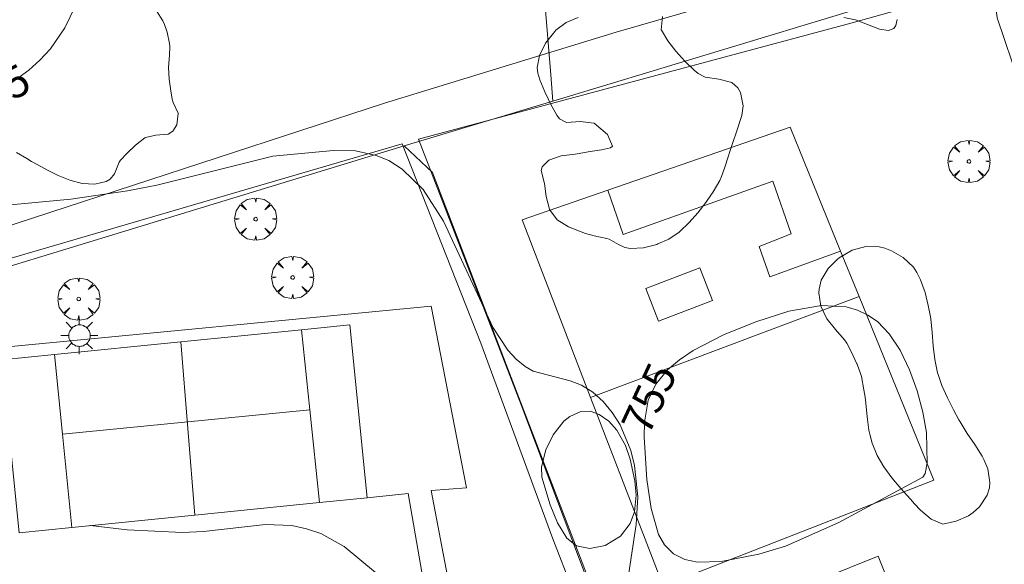
# Model space of a CAD drawing. Units: millimetres. Extents: x 422999 to 424003, y 4489000 to 4489501.
# Drawn here: x 423909 to 423964, y 4489260 to 4489291 of the extents above; entities that cross this region are included whole.
import ezdxf

# ---------------------------------------------------------------- set-up
doc = ezdxf.new("R2010")
doc.units = ezdxf.units.MM
doc.header["$MEASUREMENT"] = 0
doc.layers.get('0').update_dxf_attribs({"lineweight": 9})
for name, color, linetype, lineweight in [('1', 7, 'Continuous', 9), ('f050002l_curvanivel_cgn', 23, 'Continuous', 9), ('f050002l_curvanivel_mae', 213, 'Continuous', 9), ('f060140s_arboladourbano', 92, 'Continuous', 9), ('f061013p_arbol', 91, 'Continuous', 9), ('f070045l_muro_tap', 11, 'MURO2', 9), ('f070045l_puerta', 11, 'Continuous', 9), ('f070047l_seto', 91, 'Continuous', 9), ('f070048l_alambrada', 7, 'ALAMBRADA_3', 9), ('f070058l_elementoconstruido_bordillo', 30, 'Continuous', 9), ('f070069l_pistadeportiva', 7, 'Continuous', 9), ('f070069s_pistadeportiva', 7, 'Continuous', 9), ('f081055p_farola', 7, 'Continuous', 9)]:
    doc.layers.add(name, color=color, linetype=linetype, lineweight=lineweight)
doc.styles.get("Standard").update_dxf_attribs({"font": 'arial.ttf'})
doc.linetypes.add('ALAMBRADA_3', pattern='A,6.1e-05,[1,alambrada_3.shx,S=1,R=0,X=0,Y=0],-6.119413', length=6.119474)
doc.linetypes.add('MURO2', pattern='A,3.1e-05,[1,muro2.shx,S=1,R=0,X=0,Y=0],-3.058844', length=3.058875)

# ---------------------------------------------------------------- blocks, each defined once
blk = doc.blocks.new('arbol')
at = {"color": 0, "linetype": 'Continuous', "lineweight": 0, "flags": 128}
for points in [[(0.96, 0.012), (1.2, 0.036), (1.128, 0.468), (0.888, 0.804), (0.528, 0.528), (0.816, 0.876), (0.48, 1.104), (0.048, 1.176), (0.012, 0.96), (-0.048, 1.176), (-0.48, 1.104), (-0.816, 0.876), (-0.504, 0.528), (-0.864, 0.804), (-1.104, 0.468), (-1.188, 0.036), (-0.936, 0.012)], [(-0.936, 0.012), (-1.188, -0.048), (-1.104, -0.48), (-0.864, -0.804), (-0.504, -0.504), (-0.816, -0.876), (-0.48, -1.116)], [(-0.48, -1.116), (-0.048, -1.188), (0.012, -0.936), (0.048, -1.188), (0.48, -1.116), (0.816, -0.876), (0.528, -0.504), (0.888, -0.804), (1.128, -0.48), (1.2, -0.048), (0.96, 0.012)]]:
    blk.add_lwpolyline(points, dxfattribs=at)
at = {"color": 0, "linetype": 'Continuous', "lineweight": 0, "extrusion": (0, 0, -1)}
for start, end in [(180.0229, 7.5946), (7.2233, 180.0229)]:
    blk.add_arc((0, 0), 0.104, start, end, dxfattribs=at)
blk = doc.blocks.new('farola')
at = {"layer": '1'}
for points in [[(-0.75, 0.75, 0), (-0.42, 0.42, 0)], [(0.01, 0.61, 0), (0.09, 0.6, 0), (0.16, 0.58, 0), (0.24, 0.57, 0), (0.3, 0.52, 0), (0.37, 0.49, 0), (0.43, 0.43, 0), (0.48, 0.39, 0), (0.52, 0.31, 0), (0.57, 0.25, 0), (0.6, 0.18, 0), (0.61, 0.1, 0), (0.61, 0.03, 0), (0.61, -0.03, 0), (0.61, -0.11, 0), (0.6, -0.18, 0), (0.57, -0.26, 0), (0.52, -0.32, 0), (0.48, -0.39, 0), (0.43, -0.44, 0), (0.37, -0.5, 0), (0.3, -0.53, 0), (0.24, -0.57, 0), (0.16, -0.59, 0), (0.09, -0.6, 0), (0, -0.62, 0), (-0.06, -0.6, 0), (-0.14, -0.59, 0), (-0.21, -0.57, 0), (-0.27, -0.53, 0), (-0.35, -0.5, 0), (-0.41, -0.44, 0), (-0.45, -0.39, 0), (-0.5, -0.32, 0), (-0.54, -0.26, 0), (-0.57, -0.18, 0), (-0.59, -0.11, 0), (-0.59, -0.03, 0), (-0.59, 0.03, 0), (-0.59, 0.1, 0), (-0.57, 0.18, 0), (-0.54, 0.25, 0), (-0.5, 0.31, 0), (-0.45, 0.39, 0), (-0.41, 0.43, 0), (-0.35, 0.49, 0), (-0.27, 0.52, 0), (-0.21, 0.57, 0), (-0.14, 0.58, 0), (-0.06, 0.6, 0), (0.01, 0.61, 0)], [(0, 1.05, 0), (0, 0.6, 0)], [(0.75, 0.75, 0), (0.43, 0.43, 0)], [(-1.05, 0, 0), (-0.59, 0, 0)], [(1.05, 0, 0), (0.61, 0, 0)], [(-0.75, -0.74, 0), (-0.42, -0.41, 0)], [(0.75, -0.75, 0), (0.43, -0.44, 0)], [(0, -1.05, 0), (0, -0.62, 0)]]:
    blk.add_polyline3d(points, dxfattribs=at)

msp = doc.modelspace()

# ---------------------------------------------------------------- linework, layer by layer
at = {"layer": 'f050002l_curvanivel_cgn'}
for points in [[(423905.382, 4489280.084, 754), (423911.419, 4489280.661, 754), (423914.627, 4489281.126, 754), (423916.275, 4489281.445, 754), (423922.837, 4489283.076, 754), (423926.251, 4489283.392, 754), (423927.488, 4489283.372, 754), (423928.669, 4489283.12, 754), (423929.37, 4489282.826, 754), (423930.14, 4489282.341, 754), (423931.31, 4489281.193, 754), (423932.456, 4489279.406, 754), (423935.278, 4489273.395, 754), (423936.095, 4489272.142, 754), (423936.559, 4489271.631, 754), (423937.068, 4489271.217, 754), (423937.529, 4489270.961, 754), (423939.62, 4489270.413, 754), (423940.247, 4489270.162, 754), (423940.889, 4489269.762, 754), (423941.474, 4489269.241, 754), (423941.996, 4489268.621, 754), (423942.445, 4489267.918, 754), (423943.039, 4489266.482, 754), (423943.249, 4489265.633, 754), (423943.432, 4489263.857, 754), (423943.34, 4489262.308, 754), (423942.818, 4489258.83, 754)], [(423938.021, 4489264.97, 753), (423938.001, 4489265.555, 753), (423938.24, 4489266.511, 753), (423938.657, 4489267.369, 753), (423939.262, 4489268.131, 753), (423939.589, 4489268.403, 753), (423940.227, 4489268.68, 753), (423940.767, 4489268.69, 753), (423941.255, 4489268.516, 753), (423941.805, 4489268.125, 753), (423942.253, 4489267.621, 753), (423942.744, 4489266.751, 753), (423943.011, 4489265.98, 753), (423943.264, 4489264.768, 753), (423943.333, 4489263.957, 753), (423943.245, 4489263.026, 753), (423943.006, 4489262.362, 753), (423942.467, 4489261.649, 753), (423941.585, 4489261.117, 753), (423940.731, 4489260.942, 753), (423939.979, 4489261.095, 753), (423939.426, 4489261.526, 753), (423938.894, 4489262.391, 753), (423938.481, 4489263.417, 753), (423938.021, 4489264.97, 753)], [(423912.514, 4489262.243, 753), (423912.531, 4489262.239, 753), (423914.603, 4489261.998, 753), (423917.725, 4489261.849, 753), (423918.917, 4489261.901, 753), (423922.412, 4489262.31, 753), (423923.898, 4489262.246, 753), (423924.731, 4489262.067, 753), (423925.535, 4489261.79, 753), (423926.857, 4489261.068, 753), (423928.629, 4489259.601, 753)]]:
    msp.add_polyline3d(points, dxfattribs=at)
at = {"layer": 'f050002l_curvanivel_mae'}
for points in [[(423907.678, 4489286.938, 755), (423909.052, 4489287.923, 755), (423909.673, 4489288.485, 755), (423910.273, 4489289.137, 755), (423911.093, 4489290.31, 755), (423911.698, 4489291.564, 755)], [(423955.057, 4489290.902, 755), (423955.724, 4489290.762, 755), (423957.085, 4489290.242, 755), (423957.588, 4489290.158, 755), (423957.881, 4489290.285, 755), (423957.998, 4489290.443, 755), (423958.07, 4489290.781, 755)], [(423959.524, 4489264.97, 755), (423959.662, 4489265.182, 755), (423959.762, 4489265.756, 755), (423959.726, 4489267.489, 755), (423959.529, 4489268.641, 755), (423959.205, 4489269.848, 755), (423958.769, 4489271.036, 755), (423958.239, 4489272.133, 755), (423957.633, 4489273.065, 755), (423956.967, 4489273.755, 755), (423956.425, 4489274.117, 755), (423955.831, 4489274.392, 755), (423955.199, 4489274.575, 755), (423953.811, 4489274.658, 755), (423951.967, 4489274.334, 755), (423950.1, 4489273.742, 755), (423948.271, 4489272.995, 755), (423946.559, 4489272.11, 755), (423945.788, 4489271.599, 755), (423945.105, 4489271.024, 755), (423944.449, 4489270.226, 755), (423944.029, 4489269.32, 755), (423943.807, 4489268.079, 755), (423943.786, 4489267.237, 755), (423943.953, 4489264.845, 755), (423944.186, 4489263.2, 755), (423944.605, 4489261.743, 755), (423944.942, 4489261.147, 755), (423945.453, 4489260.645, 755), (423946.084, 4489260.33, 755), (423946.809, 4489260.175, 755), (423948.147, 4489260.216, 755), (423950.264, 4489260.628, 755), (423951.776, 4489261.078, 755), (423954.783, 4489262.415, 755), (423959.524, 4489264.97, 755)]]:
    msp.add_polyline3d(points, dxfattribs=at)
at = {"layer": 'f060140s_arboladourbano'}
for points in [[(423916.258, 4489291.276, 0), (423916.62, 4489290.713, 0), (423916.711, 4489290.497, 0), (423916.857, 4489290.078, 0), (423917.002, 4489289.428, 0), (423917.016, 4489289.268, 0), (423916.993, 4489288.762, 0), (423916.939, 4489288.095, 0), (423916.94, 4489288.082, 0), (423916.984, 4489287.428, 0), (423917.069, 4489286.763, 0), (423917.146, 4489286.289, 0), (423917.199, 4489286.107, 0), (423917.476, 4489285.496, 0), (423917.48, 4489285.478, 0), (423917.411, 4489284.852, 0), (423917.182, 4489284.496, 0), (423916.925, 4489284.314, 0), (423916.233, 4489284.26, 0), (423915.642, 4489284.141, 0), (423915.603, 4489284.113, 0), (423915.081, 4489283.695, 0), (423914.589, 4489283.234, 0), (423914.238, 4489282.86, 0), (423914.148, 4489282.736, 0), (423913.888, 4489282.09, 0), (423913.638, 4489281.775, 0), (423913.419, 4489281.658, 0), (423912.773, 4489281.504, 0), (423912.073, 4489281.54, 0), (423911.368, 4489281.717, 0), (423910.706, 4489281.985, 0), (423910.514, 4489282.082, 0), (423910.109, 4489282.293, 0), (423909.52, 4489282.609, 0), (423909.205, 4489282.787, 0), (423908.939, 4489282.942, 0), (423908.362, 4489283.281, 0)], [(423944.821, 4489290.958, 0), (423944.752, 4489290.211, 0), (423944.766, 4489290.184, 0), (423945.139, 4489289.585, 0), (423945.585, 4489288.995, 0), (423946.081, 4489288.443, 0), (423946.62, 4489287.928, 0), (423946.84, 4489287.738, 0), (423947.235, 4489287.535, 0), (423948.001, 4489287.419, 0), (423948.734, 4489287.243, 0), (423949.087, 4489286.928, 0), (423949.231, 4489286.667, 0), (423949.387, 4489285.926, 0), (423949.299, 4489285.379, 0), (423949.244, 4489285.204, 0), (423949.018, 4489284.503, 0), (423948.789, 4489283.802, 0), (423948.62, 4489283.294, 0), (423948.556, 4489283.101, 0), (423948.321, 4489282.403, 0), (423948.155, 4489281.926, 0), (423948.067, 4489281.711, 0), (423947.698, 4489281.075, 0), (423947.344, 4489280.574, 0), (423947.267, 4489280.466, 0), (423946.819, 4489279.884, 0), (423946.333, 4489279.338, 0), (423945.793, 4489278.819, 0), (423945.77, 4489278.799, 0), (423945.181, 4489278.399, 0), (423944.557, 4489278.125, 0), (423944.502, 4489278.104, 0), (423943.765, 4489277.905, 0), (423943.021, 4489277.874, 0), (423942.705, 4489277.932, 0), (423942.341, 4489278.105, 0), (423941.824, 4489278.393, 0), (423941.683, 4489278.437, 0), (423940.963, 4489278.59, 0), (423940.486, 4489278.719, 0), (423940.245, 4489278.805, 0), (423939.517, 4489279.093, 0), (423938.873, 4489279.492, 0), (423938.451, 4489280.071, 0), (423938.444, 4489280.087, 0), (423938.265, 4489280.808, 0), (423938.163, 4489281.534, 0), (423937.977, 4489282.271, 0), (423938.038, 4489282.474, 0), (423938.405, 4489282.855, 0), (423939.105, 4489283.098, 0), (423939.895, 4489283.19, 0), (423940.451, 4489283.282, 0), (423940.641, 4489283.324, 0), (423941.389, 4489283.436, 0), (423941.899, 4489283.549, 0), (423942.014, 4489283.635, 0), (423941.716, 4489284.296, 0), (423940.966, 4489284.937, 0), (423940.951, 4489284.945, 0), (423940.203, 4489285.03, 0), (423939.412, 4489284.979, 0), (423939.015, 4489285.193, 0), (423938.872, 4489285.391, 0), (423938.506, 4489286.026, 0), (423938.366, 4489286.312, 0), (423938.178, 4489286.707, 0), (423937.899, 4489287.394, 0), (423937.796, 4489287.764, 0), (423937.759, 4489288.08, 0), (423937.878, 4489288.766, 0), (423938.227, 4489289.448, 0), (423938.752, 4489290.119, 0), (423938.808, 4489290.18, 0), (423939.39, 4489290.627, 0), (423940.062, 4489290.907, 0)]]:
    msp.add_polyline3d(points, dxfattribs=at)
msp.add_polyline3d([(423960.664, 4489262.313, 0), (423959.995, 4489262.596, 0), (423959.396, 4489263.118, 0), (423959.063, 4489263.473, 0), (423958.832, 4489263.725, 0), (423958.288, 4489264.327, 0), (423957.78, 4489264.93, 0), (423957.327, 4489265.549, 0), (423956.949, 4489266.196, 0), (423956.662, 4489266.885, 0), (423956.527, 4489267.391, 0), (423956.485, 4489267.625, 0), (423956.393, 4489268.385, 0), (423956.317, 4489269.145, 0), (423956.267, 4489269.489, 0), (423956.199, 4489269.9, 0), (423956.056, 4489270.651, 0), (423956.028, 4489270.766, 0), (423955.819, 4489271.34, 0), (423955.805, 4489271.373, 0), (423955.477, 4489272.065, 0), (423955.23, 4489272.523, 0), (423955.101, 4489272.726, 0), (423954.602, 4489273.297, 0), (423954.119, 4489273.883, 0), (423954.11, 4489273.897, 0), (423953.777, 4489274.62, 0), (423953.657, 4489275.379, 0), (423953.668, 4489275.586, 0), (423953.794, 4489276.086, 0), (423954.189, 4489276.738, 0), (423954.711, 4489277.27, 0), (423954.798, 4489277.342, 0), (423955.532, 4489277.784, 0), (423956.306, 4489277.991, 0), (423957.06, 4489277.971, 0), (423957.387, 4489277.886, 0), (423957.755, 4489277.741, 0), (423958.425, 4489277.358, 0), (423958.999, 4489276.809, 0), (423959.191, 4489276.521, 0), (423959.399, 4489276.106, 0), (423959.656, 4489275.383, 0), (423959.829, 4489274.65, 0), (423959.935, 4489274.107, 0), (423959.972, 4489273.902, 0), (423960.061, 4489273.14, 0), (423960.119, 4489272.375, 0), (423960.199, 4489271.614, 0), (423960.354, 4489270.867, 0), (423960.386, 4489270.762, 0), (423960.608, 4489270.143, 0), (423960.92, 4489269.445, 0), (423961.267, 4489268.763, 0), (423961.565, 4489268.204, 0), (423961.628, 4489268.087, 0), (423962.029, 4489267.438, 0), (423962.457, 4489266.806, 0), (423962.869, 4489266.16, 0), (423962.974, 4489265.976, 0), (423963.197, 4489265.45, 0), (423963.315, 4489264.678, 0), (423963.284, 4489264.37, 0), (423963.155, 4489263.955, 0), (423962.728, 4489263.308, 0), (423962.366, 4489262.975, 0), (423962.098, 4489262.797, 0), (423961.406, 4489262.499, 0), (423961.317, 4489262.465, 0)], close=True, dxfattribs=at)
at = {"layer": 'f070045l_muro_tap'}
msp.add_line((423930.236, 4489283.653, 754.512), (423891.263, 4489271.767, 753.69), dxfattribs=at)
for points in [[(423930.236, 4489283.653, 754.512), (423938.634, 4489286.186, 754.663), (423956.066, 4489291.443, 754.977), (423958.976, 4489292.613, 754.977), (423960.913, 4489293.117, 754.977), (423958.394, 4489340.887, 757.7), (423958.124, 4489345.407, 757.7), (423957.16, 4489345.313, 757.679), (423944.598, 4489344.09, 757.405), (423939.535, 4489343.597, 757.395)], [(423957.063, 4489216.496, 753.179), (423931.843, 4489282.167, 754.512), (423930.236, 4489283.653, 754.512)]]:
    msp.add_polyline3d(points, dxfattribs=at)
at = {"layer": 'f070045l_puerta'}
msp.add_line((423938.025, 4489293.814, 757.429), (423938.516, 4489287.67), dxfattribs=at)
at = {"layer": 'f070047l_seto'}
for points in [[(423839.904, 4489255.798, 752.522), (423827.508, 4489251.512, 753.361), (423825.396, 4489251.751, 753.447), (423824.558, 4489251.92, 753.447), (423823.654, 4489252.392, 753.447), (423822.951, 4489253.097, 753.447), (423822.785, 4489253.936, 753.447), (423823.289, 4489254.303, 753.447), (423824.942, 4489254.388, 753.447), (423865.201, 4489266.898, 753.243), (423882.819, 4489272.054, 753.753), (423905.502, 4489278.369, 755.179), (423929.139, 4489286.066, 754.512), (423942.212, 4489290.064, 755.067), (423960.177, 4489295.263, 754.977), (423960.739, 4489295.262, 754.977), (423961.215, 4489295.131, 754.977), (423961.905, 4489294.308, 754.977), (423961.948, 4489294.048, 754.977), (423961.513, 4489292.794, 754.977), (423960.516, 4489292.017, 754.977), (423955.538, 4489290.6, 755.085), (423931.057, 4489284.044, 754.512)], [(423930.122, 4489283.784, 754.512), (423908.052, 4489277.326, 754.738), (423891.969, 4489272.034, 753.69)], [(423956.226, 4489217.101, 753.431), (423953.323, 4489223.179, 753.431), (423949.845, 4489232.284, 754.108), (423944.182, 4489247.198, 754.119), (423938.638, 4489261.499, 754.965), (423934.578, 4489272.532, 753.989), (423930.122, 4489283.784, 754.512)], [(423931.057, 4489284.044, 754.512), (423936.854, 4489269.045, 753.989), (423944.184, 4489249.611, 754.119), (423949.058, 4489237.186, 754.724), (423953.343, 4489226.533, 753.431), (423957.49, 4489216.572, 753.179), (423957.191, 4489216.449, 753.179)]]:
    msp.add_polyline3d(points, dxfattribs=at)
at = {"layer": 'f070048l_alambrada'}
msp.add_line((423938.516, 4489287.67, 377.601), (423938.634, 4489286.186, 754.663), dxfattribs=at)
at = {"layer": 'f070058l_elementoconstruido_bordillo'}
msp.add_line((423955.925, 4489275.167, 754.67), (423940.769, 4489269.475, 752.86), dxfattribs=at)
for points in [[(424000, 4489195.72, 751.284), (423995.252, 4489208.768, 751.67), (423989.555, 4489223.517, 752.37), (423982.463, 4489242.202, 753), (423978.053, 4489253.847, 753.28), (423973.957, 4489264.771, 753.67), (423968.194, 4489279.137, 754.18), (423966.284, 4489283.899, 754.23), (423964.976, 4489287.16, 754.3), (423963.716, 4489290.881, 754.58), (423963.697, 4489291.042, 754.58), (423963.395, 4489292.69, 754.43), (423963.582, 4489300.167, 754.95), (423964.934, 4489312.632, 755.56), (423966.259, 4489325.768, 756.31), (423966.999, 4489334.551, 756.86), (423968.383, 4489347.928, 757.62), (423965.045, 4489347.477, 757.79), (423958.843, 4489345.622, 757.73), (423958.124, 4489345.407, 757.73)], [(423936.903, 4489279.494, 754.71), (423940.769, 4489269.475, 752.86), (423944.872, 4489258.837, 754.79), (423960.144, 4489264.797, 754.78), (423955.925, 4489275.167, 754.67), (423954.887, 4489277.72, 754.74), (423952.042, 4489284.712, 754.74), (423941.738, 4489281.161, 754.59), (423936.903, 4489279.494, 754.71)], [(423941.738, 4489281.161, 754.59), (423942.608, 4489278.66, 754.76), (423951.061, 4489281.677, 754.7), (423952.089, 4489278.707, 754.71), (423950.295, 4489277.979, 754.73), (423950.891, 4489276.282, 754.79), (423954.887, 4489277.72, 754.74)], [(423944.594, 4489273.767, 754.74), (423943.882, 4489275.607, 754.79), (423946.933, 4489276.786, 754.78), (423947.644, 4489274.946, 754.77), (423944.594, 4489273.767, 754.74)], [(423934.523, 4489249.823, 751.12), (423931.772, 4489264.227, 753.21), (423933.771, 4489264.372, 753.22), (423931.772, 4489274.62, 753.36), (423907.471, 4489272.286, 753.28), (423907.537, 4489271.585, 753.28)], [(423928.151, 4489263.816, 753.24), (423930.463, 4489264.045, 753.26), (423932.632, 4489251.6, 752.58)], [(423954.554, 4489257.398, 754.79), (423953.821, 4489259.236, 754.8), (423957.011, 4489260.509, 754.78), (423957.744, 4489258.671, 754.78), (423954.554, 4489257.398, 754.79)]]:
    msp.add_polyline3d(points, dxfattribs=at)
at = {"layer": 'f070069l_pistadeportiva'}
for p, q in [((423917.64, 4489272.601), (423918.43, 4489262.838)), ((423910.959, 4489267.397), (423924.915, 4489268.78))]:
    msp.add_line(p, q, dxfattribs=at)
for points in [[(423924.446, 4489273.285, 0), (423924.915, 4489268.78, 0), (423925.461, 4489263.545, 0)], [(423910.505, 4489271.883, 0), (423910.959, 4489267.397, 0), (423911.491, 4489262.14, 0)]]:
    msp.add_polyline3d(points, dxfattribs=at)
at = {"layer": 'f070069s_pistadeportiva'}
msp.add_polyline3d([(423908.516, 4489261.841, 753.214), (423907.537, 4489271.585, 753.553), (423910.505, 4489271.883, 753.619), (423917.64, 4489272.601, 753.777), (423924.446, 4489273.285, 753.928), (423927.171, 4489273.559, 753.989), (423928.151, 4489263.816, 753.212), (423925.461, 4489263.545, 753.212), (423918.43, 4489262.838, 753.213), (423911.491, 4489262.14, 753.214)], close=True, dxfattribs=at)

# ---------------------------------------------------------------- block references
at = {"layer": 'f061013p_arbol'}
for p in [(423962.128, 4489282.782, 754.895), (423921.856, 4489279.528, 754.238), (423923.945, 4489276.237, 753.293), (423911.873, 4489275.024, 753.553)]:
    msp.add_blockref('arbol', p, dxfattribs=at)
at = {"layer": 'f081055p_farola'}
msp.add_blockref('farola', (423911.905, 4489272.958, 317.066), dxfattribs=at)

# ---------------------------------------------------------------- texts
at = {"layer": 'f050002l_curvanivel_mae', "char_height": 1.75, "width": 5.25, "attachment_point": 5}
for insert, rotation in [((423907.163, 4489286.665, 755), 27.941), ((423944.073, 4489269.413, 755), 65.1442)]:
    msp.add_mtext('{\\fRoman|b1|i0;755}', dxfattribs=dict(at, insert=insert, rotation=rotation))

doc.saveas('drawing.dxf')
